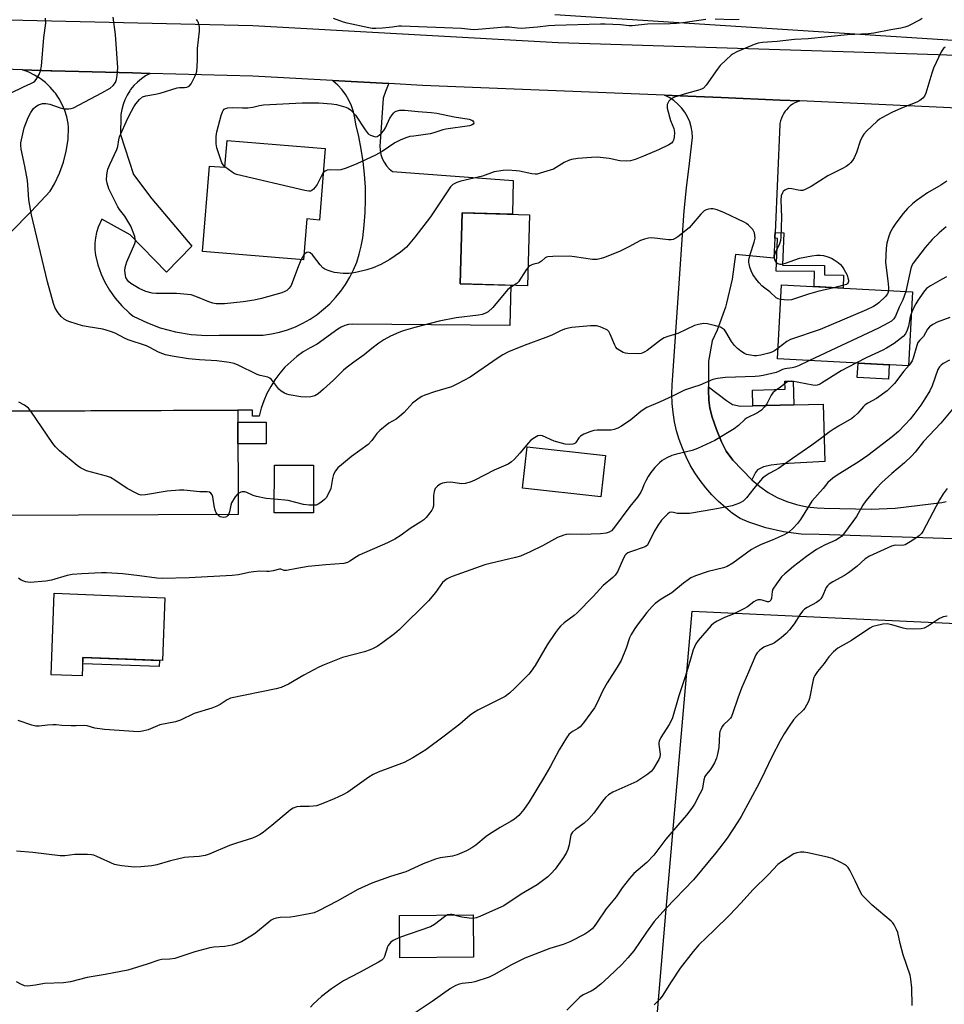
# Model space of a CAD drawing. Units: inches. Extents: x 1261770 to 1267770, y 589449 to 593450.
# Drawn here: x 1267010 to 1267335, y 590818 to 591165 of the extents above; entities that cross this region are included whole.
import ezdxf

# ---------------------------------------------------------------- set-up
doc = ezdxf.new("R2010")
doc.units = ezdxf.units.IN
doc.header["$MEASUREMENT"] = 0
for name, color, linetype in [('BLDG-Footprint', 5, 'Continuous'), ('CULTRL-Pad', 6, 'Continuous'), ('NTRL-Farm Land', 3, 'Continuous'), ('NTRL-Pasture Land', 2, 'Continuous'), ('TRANS-Driveway', 251, 'Continuous'), ('TRANS-Non Street Sidewalk', 7, 'Continuous'), ('TRANS-Parking Lot', 4, 'Continuous'), ('TRANS-Road', 130, 'Continuous'), ('Undefined', 1, 'Continuous')]:
    doc.layers.add(name, color=color, linetype=linetype)

msp = doc.modelspace()

# ---------------------------------------------------------------- linework, layer by layer
at = {"layer": 'BLDG-Footprint'}
for points, elevation in [([(1267117.42, 591119.67), (1267115.37, 591094.47), (1267110.91, 591094.84), (1267109.74, 591080.48), (1267074.23, 591083.37), (1267076.67, 591113.47), (1267082.13, 591113.03), (1267082.89, 591122.48)], 671.23), ([(1267189.31, 591096.31), (1267188.62, 591071.36), (1267164.89, 591072.02), (1267165.58, 591096.97)], 669.16), ([(1267323.94, 591069.2), (1267322.57, 591043.16), (1267276.48, 591045.59), (1267277.85, 591071.64)], 663.62), ([(1267086.77, 590990.81), (1267002.37, 590990.52), (1267002.35, 590996.41), (1267002.24, 591027.2), (1267005.91, 591027.21), (1267086.64, 591027.49)], 665.66), ([(1267215.95, 591011.62), (1267214.33, 590997.06), (1267186.86, 591000.13), (1267188.49, 591014.69)], 675.02), ([(1267113.34, 591008.13), (1267113.28, 590991.35), (1267099.49, 590991.39), (1267099.55, 591008.17)], 676.34), ([(1267061.02, 590961.54), (1267060.14, 590939.41), (1267032.2, 590940.52), (1267031.94, 590933.97), (1267020.98, 590934.4), (1267022.12, 590963.08)], 679.28), ([(1267169.58, 590835.01), (1267143.66, 590834.73), (1267143.5, 590849.66), (1267169.41, 590849.94)], 655.56)]:
    msp.add_lwpolyline(points, close=True, dxfattribs=dict(at, elevation=elevation))
at = {"layer": 'CULTRL-Pad'}
for points in [[(1267315.78, 591043.52), (1267315.52, 591038.44), (1267304.58, 591039.01), (1267304.85, 591044.09)], [(1267096.67, 591015.67), (1267086.69, 591015.64), (1267086.66, 591023.33), (1267096.64, 591023.36)]]:
    msp.add_lwpolyline(points, close=True, dxfattribs=at)
at = {"layer": 'NTRL-Farm Land'}
msp.add_lwpolyline([(1267770.32, 591518.85), (1267770.29, 591157.37), (1267750.34, 591154.91), (1267677.38, 591146.03), (1267598.94, 591145.75), (1267441.91, 591150.95), (1267198.14, 591166.68)], dxfattribs=at)
at = {"layer": 'NTRL-Pasture Land'}
msp.add_polyline3d([(1267240.08, 590471.24, 0), (1267256.37, 590558.31, 0), (1267275.96, 590650.27, 0), (1267270.33, 590713.26, 0), (1267232.8, 590710.56, 0), (1267186.54, 590658.44, 0), (1267202.32, 590799.99, 0), (1267233.21, 590803.14, 0), (1267237.36, 590851.87, 0), (1267246.53, 590956.84, 0), (1267440.09, 590947.76, 0)], dxfattribs=at)
at = {"layer": 'TRANS-Driveway'}
msp.add_lwpolyline([(1267267.82, 591029.08), (1267282.19, 591029.44), (1267292.54, 591029.7), (1267293.11, 591009.52), (1267278.27, 591008.61), (1267274.23, 591008.17), (1267271.59, 591007.57), (1267269.51, 591006.5), (1267268.74, 591005.59), (1267267.45, 591002.99), (1267260.77, 591010), (1267258.41, 591013.12), (1267256.76, 591016.42), (1267255.01, 591020.7), (1267253.52, 591025.1), (1267252.74, 591028.3), (1267252.39, 591031.11), (1267252.2, 591034.6), (1267252.21, 591035.8), (1267258.54, 591030.92), (1267260.62, 591029.57), (1267263.45, 591028.97)], close=True, dxfattribs=at)
at = {"layer": 'TRANS-Non Street Sidewalk'}
for points in [[(1267275.55, 591088.06), (1267275.57, 591088.54), (1267275.64, 591090.13), (1267278.68, 591089.94), (1267278.21, 591078.57), (1267293.06, 591078.41), (1267293.03, 591075.19), (1267299.7, 591075.04), (1267299.58, 591070.49), (1267291.51, 591070.92), (1267289.44, 591071.02), (1267289.56, 591076.38), (1267276.06, 591076.52), (1267276.53, 591088)], [(1267282.19, 591029.44), (1267267.82, 591029.08), (1267267.68, 591034.64), (1267279.17, 591034.93), (1267279.1, 591037.7), (1267281.98, 591037.77)], [(1267059.06, 590939.46), (1267058.96, 590937.32), (1267032.11, 590938.28), (1267032.2, 590940.52)]]:
    msp.add_lwpolyline(points, close=True, dxfattribs=at)
at = {"layer": 'TRANS-Parking Lot'}
msp.add_lwpolyline([(1266999.41, 591082.84), (1267013.92, 591097.5), (1267020.62, 591104.63), (1267022.13, 591107.21), (1267023.9, 591110.95), (1267025.31, 591114.84), (1267026.31, 591118.77), (1267026.93, 591122.86), (1267027.15, 591127), (1267026.97, 591128.47), (1267026.5, 591130.75), (1267025.82, 591132.97), (1267024.91, 591135.11), (1267023.8, 591137.16), (1267022.5, 591139.08), (1267022.2, 591139.48), (1267020.68, 591141.23), (1267018.99, 591142.83), (1267017.15, 591144.26), (1267015.18, 591145.5), (1267013.11, 591146.54), (1267010.94, 591147.37), (1267020.84, 591147.02), (1267021.23, 591147.01), (1267049.6, 591146.24), (1267055.81, 591146.07), (1267054.23, 591145.21), (1267052.74, 591144.2), (1267051.36, 591143.05), (1267050.1, 591141.77), (1267048.97, 591140.37), (1267048.68, 591139.96), (1267047.73, 591138.43), (1267046.94, 591136.82), (1267046.31, 591135.13), (1267045.85, 591133.4), (1267045.56, 591131.62), (1267045.5, 591131.03), (1267045.39, 591124.58), (1267050.02, 591110.55), (1267056.44, 591101.93), (1267070.46, 591085.23), (1267061.55, 591076.1), (1267048.78, 591089.24), (1267038.86, 591094.83), (1267037.57, 591091.92), (1267037, 591090.1), (1267036.6, 591088.24), (1267036.39, 591086.35), (1267036.37, 591085.92), (1267036.39, 591084.01), (1267036.59, 591082.11), (1267037.45, 591078.68), (1267038.64, 591075.36), (1267039.78, 591072.88), (1267041.53, 591069.82), (1267043.57, 591066.93), (1267045.88, 591064.27), (1267048.44, 591061.84), (1267049.9, 591060.65), (1267054.91, 591058.25), (1267059.39, 591056.58), (1267064.75, 591055.12), (1267070.24, 591054.2), (1267075.78, 591053.82), (1267080.12, 591053.9), (1267091.76, 591053.93), (1267095.62, 591053.94), (1267098.52, 591054.38), (1267101.38, 591055.02), (1267104.17, 591055.87), (1267106.9, 591056.93), (1267109.55, 591058.18), (1267112.09, 591059.63), (1267114.52, 591061.26), (1267116.83, 591063.06), (1267119, 591065.03), (1267121.01, 591067.15), (1267122.86, 591069.42), (1267124.55, 591071.81), (1267126.05, 591074.33), (1267127.36, 591076.94), (1267128.47, 591079.65), (1267129.39, 591082.43), (1267130.09, 591085.27), (1267130.59, 591088.15), (1267131.13, 591092.61), (1267131.48, 591097.09), (1267131.61, 591101.58), (1267131.54, 591106.08), (1267131.27, 591110.56), (1267130.79, 591115.03), (1267130.11, 591119.47), (1267129.22, 591123.87), (1267128.14, 591128.24), (1267127.87, 591130.41), (1267127.38, 591132.55), (1267126.67, 591134.63), (1267125.76, 591136.62), (1267124.65, 591138.51), (1267123.35, 591140.28), (1267121.88, 591141.91), (1267120.25, 591143.38), (1267119.99, 591143.56), (1267139.82, 591142.49), (1267139.58, 591142.08), (1267138.56, 591139.74), (1267137.79, 591137.32), (1267136.79, 591122.03), (1267136.64, 591120.54), (1267136.71, 591119.05), (1267136.98, 591117.58), (1267137.45, 591116.16), (1267138.11, 591114.81), (1267138.96, 591113.58), (1267139.96, 591112.47), (1267141.11, 591111.51), (1267183.5, 591108.34), (1267183.23, 591096.48), (1267165.58, 591096.97), (1267164.89, 591072.02), (1267182.67, 591071.53), (1267182.35, 591057.3), (1267126.98, 591057.87), (1267125.59, 591057.7), (1267124.25, 591057.32), (1267122.97, 591056.75), (1267121.79, 591056), (1267114.58, 591050.81), (1267112.08, 591049.53), (1267109.69, 591048.07), (1267107.41, 591046.42), (1267105.26, 591044.61), (1267103.26, 591042.64), (1267101.42, 591040.52), (1267099.74, 591038.27), (1267098.24, 591035.9), (1267096.92, 591033.42), (1267095.8, 591030.85), (1267094.87, 591028.19), (1267094.15, 591025.48), (1267091.85, 591025.45), (1267091.85, 591027.51), (1267086.64, 591027.49), (1267064, 591027.41), (1267005.91, 591027.21)], dxfattribs=at)
at = {"layer": 'TRANS-Road'}
for points in [[(1267360.07, 591132.9), (1267284.4, 591136.4), (1267277.44, 591136.72), (1267256.74, 591137.56), (1267244.97, 591138.04), (1267236.7, 591138.38), (1267151.62, 591141.85), (1267139.82, 591142.49), (1267119.99, 591143.56), (1267091.97, 591145.08), (1267055.81, 591146.07), (1267049.6, 591146.24), (1267021.23, 591147.01), (1267020.84, 591147.02), (1267010.94, 591147.37), (1266951.56, 591149.44), (1266882.76, 591149.34), (1266793.2, 591149.95), (1266792.01, 591160.67), (1266791.7, 591163.46), (1266791.58, 591164.52), (1266791.03, 591169.52)], [(1266975.5, 591165.69), (1267091.89, 591162.91), (1267199.3, 591156.98), (1267333.04, 591152.73), (1267435.3, 591148.73)]]:
    msp.add_lwpolyline(points, dxfattribs=at)
msp.add_polyline3d([(1267396.83, 590980.37, 0), (1267291.18, 590983.74, 0), (1267284.86, 590983.9, 0), (1267278.59, 590984.69, 0), (1267272.42, 590986.09, 0), (1267266.42, 590988.08, 0), (1267263.41, 590989.37, 0), (1267260.72, 590991.22, 0), (1267258.17, 590993.23, 0), (1267255.74, 590995.39, 0), (1267253.44, 590997.71, 0), (1267251.3, 591000.16, 0), (1267249.31, 591002.74, 0), (1267247.48, 591005.43, 0), (1267245.83, 591008.24, 0), (1267244.35, 591011.14, 0), (1267243.05, 591014.12, 0), (1267241.94, 591017.18, 0), (1267241.02, 591020.31, 0), (1267240.3, 591023.48, 0), (1267239.77, 591026.7, 0), (1267239.44, 591029.94, 0), (1267239.32, 591033.19, 0), (1267239.4, 591036.44, 0), (1267239.67, 591039.69, 0), (1267243.67, 591097.73, 0), (1267244.49, 591105.83, 0), (1267244.83, 591108.69, 0), (1267245.28, 591112.43, 0), (1267246.59, 591123.48, 0), (1267246.49, 591125.37, 0), (1267246.16, 591127.24, 0), (1267245.61, 591129.05, 0), (1267244.86, 591130.79, 0), (1267243.9, 591132.43, 0), (1267242.76, 591133.94, 0), (1267241.45, 591135.31, 0), (1267239.99, 591136.52, 0), (1267238.4, 591137.55, 0), (1267236.7, 591138.38, 0), (1267244.97, 591138.04, 0), (1267256.74, 591137.56, 0), (1267277.44, 591136.72, 0), (1267284.4, 591136.4, 0), (1267283.49, 591136.09, 0), (1267282.61, 591135.69, 0), (1267281.78, 591135.21, 0), (1267281, 591134.66, 0), (1267280.27, 591134.02, 0), (1267279.61, 591133.32, 0), (1267279.21, 591132.82, 0), (1267278.68, 591132.03, 0), (1267278.22, 591131.18, 0), (1267277.85, 591130.29, 0), (1267277.57, 591129.37, 0), (1267277.38, 591128.43, 0), (1267277.34, 591128.1, 0), (1267275.64, 591090.13, 0), (1267275.57, 591088.54, 0), (1267275.55, 591088.06, 0), (1267275.23, 591081.03, 0), (1267261.75, 591082.3, 0), (1267260.59, 591073.69, 0), (1267258.59, 591065.23, 0), (1267258.17, 591063.84, 0), (1267255.22, 591055.67, 0), (1267253.57, 591051.98, 0), (1267252.28, 591044.74, 0), (1267252.21, 591035.8, 0), (1267252.2, 591034.6, 0), (1267252.39, 591031.11, 0), (1267252.74, 591028.3, 0), (1267253.52, 591025.1, 0), (1267255.01, 591020.7, 0), (1267256.76, 591016.42, 0), (1267258.41, 591013.12, 0), (1267260.77, 591010, 0), (1267267.45, 591002.99, 0), (1267270.23, 591000.65, 0), (1267273.23, 590998.59, 0), (1267276.42, 590996.84, 0), (1267279.76, 590995.4, 0), (1267283.23, 590994.3, 0), (1267286.79, 590993.55, 0), (1267290.41, 590993.15, 0), (1267292.88, 590993.08, 0), (1267309.41, 590992.64, 0), (1267317.85, 590993.05, 0), (1267334.27, 590995.06, 0), (1267335.88, 590995.35, 0)], dxfattribs=at)
at = {"layer": 'Undefined'}
msp.add_line((1267109.88, 591082.2, 670), (1267108.97, 591080.55, 670), dxfattribs=at)
for points, elevation in [([(1267006.72, 591139.15), (1267011.3, 591141.39), (1267013.89, 591142.51), (1267014.81, 591143.01), (1267015.21, 591143.33), (1267015.74, 591143.95), (1267016.74, 591145.65), (1267017.28, 591146.95), (1267017.66, 591148.6), (1267018.43, 591158.72), (1267019.14, 591163.81), (1267018.97, 591165.56)], 666), ([(1267183.83, 591071.5), (1267182.53, 591070.72), (1267181.66, 591070.02), (1267180.3, 591068.49), (1267176.32, 591063.66), (1267174.71, 591062.18), (1267173.61, 591061.53), (1267172.64, 591061.22), (1267171.28, 591060.97), (1267163.45, 591060.04), (1267157.52, 591058.85), (1267148.97, 591056.66), (1267144.85, 591055.5), (1267143.25, 591054.89), (1267140.38, 591053.56), (1267138.04, 591052.25), (1267136.28, 591051.16), (1267133.84, 591049.27), (1267131.13, 591047.02), (1267127.43, 591044.44), (1267125.15, 591042.73), (1267123.84, 591041.6), (1267120.29, 591038.12), (1267116.86, 591034.93), (1267114.87, 591033.25), (1267113.72, 591032.63), (1267112.33, 591032.27), (1267110.56, 591032.1), (1267108.8, 591032.24), (1267104.71, 591032.92), (1267103.86, 591033.15), (1267103.09, 591033.48), (1267101.89, 591034.19), (1267101.04, 591034.88), (1267098.95, 591037.8), (1267098.39, 591038.43), (1267097.97, 591038.77), (1267097.21, 591039.1), (1267094.55, 591039.75), (1267093.46, 591040.13), (1267086.74, 591043.44), (1267085.36, 591044.01), (1267083.66, 591044.36), (1267079.32, 591044.95), (1267073.17, 591045.22), (1267069.33, 591045.58), (1267063.57, 591046.54), (1267061.28, 591047), (1267060.24, 591047.34), (1267058.71, 591047.96), (1267055.75, 591049.64), (1267054.54, 591050.23), (1267048.05, 591052.3), (1267046.77, 591052.89), (1267043.49, 591054.61), (1267041.93, 591055.25), (1267040.32, 591055.75), (1267039.21, 591056.02), (1267034.06, 591056.83), (1267032.08, 591057.24), (1267027.62, 591058.58), (1267026.59, 591059.04), (1267025.63, 591059.61), (1267024.56, 591060.48), (1267023.51, 591061.82), (1267022.44, 591063.5), (1267021.81, 591065.11), (1267019.66, 591072.7), (1267014.11, 591096.32), (1267013.16, 591101.54), (1267012.84, 591106.89), (1267012.69, 591108.34), (1267011.78, 591113.39), (1267010.47, 591119.42), (1267010.34, 591120.79), (1267010.38, 591121.62), (1267010.58, 591122.74), (1267011.56, 591126.95), (1267012.93, 591130.52), (1267013.83, 591132.34), (1267014.8, 591133.71), (1267015.56, 591134.49), (1267016.56, 591135.07), (1267017.94, 591135.48), (1267019.09, 591135.47), (1267020.52, 591135.21), (1267024.15, 591133.94), (1267025.54, 591133.58), (1267027.23, 591133.59), (1267028.07, 591133.74), (1267028.84, 591134.02), (1267038.82, 591139.19), (1267041.72, 591140.89), (1267042.77, 591141.82), (1267043.62, 591142.91), (1267044.01, 591143.96), (1267044.25, 591145.39), (1267044.47, 591148.01), (1267044.05, 591153.1), (1267043.69, 591159.81), (1267042.87, 591165.85)], 668), ([(1267108.97, 591080.55), (1267108.01, 591078.4), (1267105.38, 591071.45), (1267104.77, 591070.47), (1267103.91, 591069.69), (1267103.16, 591069.26), (1267102.09, 591068.86), (1267095, 591066.87), (1267092.38, 591066.28), (1267088.54, 591065.64), (1267081.97, 591064.99), (1267080.49, 591064.95), (1267079.01, 591065.01), (1267077.86, 591065.25), (1267076.45, 591065.69), (1267071.92, 591067.61), (1267070.27, 591068.1), (1267065.08, 591068.64), (1267057.97, 591068.63), (1267056.51, 591068.77), (1267054.27, 591069.35), (1267052.01, 591070.34), (1267049.02, 591072.13), (1267048.38, 591072.67), (1267047.86, 591073.28), (1267047.33, 591074.19), (1267047.11, 591075), (1267046.95, 591076.7), (1267047.03, 591077.82), (1267047.24, 591078.64), (1267047.65, 591079.73), (1267050.4, 591086.18), (1267050.62, 591086.99), (1267050.61, 591087.8), (1267050.41, 591088.62), (1267049.87, 591090.24), (1267048.99, 591092.33), (1267046.92, 591095.82), (1267045.09, 591098.12), (1267044.44, 591099.09), (1267042.29, 591103.34), (1267041.29, 591105.5), (1267040.72, 591107.49), (1267040.53, 591108.65), (1267040.63, 591110.4), (1267040.99, 591112.42), (1267041.65, 591114.03), (1267044.12, 591119.3), (1267044.46, 591120.37), (1267044.81, 591122.69), (1267045.08, 591123.7), (1267047.99, 591130.29), (1267049.22, 591132.83), (1267050.03, 591134.28), (1267050.84, 591135.4), (1267052.09, 591136.89), (1267053.19, 591137.78), (1267054.3, 591138.24), (1267057.69, 591138.81), (1267059.32, 591139.17), (1267065.35, 591140.97), (1267066.17, 591141.07), (1267067.95, 591141.09), (1267068.74, 591141.2), (1267069.54, 591141.57), (1267070.22, 591142.4), (1267071.67, 591145.25), (1267072, 591146.05), (1267072.19, 591146.87), (1267072.43, 591150.53), (1267072.46, 591154.82), (1267073.21, 591160.92), (1267073.22, 591162.35), (1267072.82, 591163.92), (1267072.47, 591164.63), (1267072.13, 591165.03)], 670), ([(1267335.52, 591155.34), (1267335.06, 591155.05), (1267334.54, 591154.43), (1267334.12, 591153.69), (1267331.4, 591147.89), (1267330.82, 591146.21), (1267328.72, 591139.09), (1267328.23, 591138.06), (1267327.67, 591137.42), (1267326.53, 591136.53), (1267325.51, 591135.97), (1267320.07, 591133.9), (1267316.74, 591132.35), (1267313.15, 591130.48), (1267312.43, 591130), (1267311.53, 591129.24), (1267307.83, 591125.81), (1267306.85, 591124.73), (1267306.29, 591123.76), (1267305.59, 591122.22), (1267304.26, 591118.2), (1267303.48, 591116.42), (1267302.89, 591115.48), (1267302.2, 591114.62), (1267301.57, 591114.02), (1267300.63, 591113.3), (1267299.38, 591112.56), (1267294.2, 591110.08), (1267288.39, 591106.26), (1267286.25, 591105.21), (1267285.43, 591104.92), (1267284.6, 591104.82), (1267283.77, 591104.94), (1267281.55, 591105.51), (1267280.47, 591105.55), (1267279.73, 591105.37), (1267279.06, 591105), (1267278.51, 591104.49), (1267278.22, 591104.03), (1267277.84, 591103.01), (1267277.66, 591101.44), (1267277.86, 591095.49), (1267277.73, 591088.41), (1267277.56, 591087.25), (1267277.23, 591086.12), (1267275.7, 591082.94), (1267275.32, 591081.86), (1267275.32, 591081.03), (1267275.67, 591079.97), (1267275.99, 591079.54), (1267276.61, 591079.15), (1267277.35, 591078.96), (1267277.89, 591078.95), (1267279.33, 591079.31), (1267284.19, 591080.99), (1267288.59, 591081.88), (1267290.36, 591082.13), (1267291.51, 591082.12), (1267292.66, 591081.99), (1267293.8, 591081.69), (1267295.46, 591081.08), (1267296.44, 591080.51), (1267297.81, 591079.51), (1267298.66, 591078.79), (1267299.23, 591078.16), (1267299.86, 591077.15), (1267300.97, 591075.01), (1267301.3, 591074.18), (1267301.46, 591073.34), (1267301.47, 591072.86), (1267301.37, 591072.43), (1267301.14, 591072.08), (1267300.72, 591071.8), (1267299.37, 591071.37), (1267296.33, 591070.66)], 668), ([(1267082.14, 591113.22), (1267081.5, 591113.9), (1267081.09, 591114.64), (1267079.31, 591119.92), (1267079.04, 591121.32), (1267079.02, 591123.83), (1267079.3, 591125.53), (1267080.81, 591131.23), (1267081.25, 591132.61), (1267081.5, 591133.08), (1267081.86, 591133.45), (1267082.31, 591133.71), (1267083.1, 591133.94), (1267084.82, 591134.07), (1267088.26, 591133.94), (1267090.24, 591134), (1267091.91, 591134.19), (1267094.32, 591134.79), (1267095.72, 591134.99), (1267109.25, 591135.7), (1267115.22, 591135.7), (1267119.58, 591135.34), (1267121.32, 591135.11), (1267124.67, 591134.24), (1267125.44, 591133.9), (1267126.33, 591133.3), (1267127.05, 591132.59), (1267128.04, 591131.33), (1267131.45, 591126.17), (1267132.15, 591125.23), (1267132.55, 591124.83), (1267133.28, 591124.37), (1267134.34, 591123.94), (1267135.13, 591123.8), (1267135.63, 591123.9), (1267136.33, 591124.32), (1267137.22, 591125.09), (1267138, 591125.99), (1267138.57, 591126.96), (1267140.19, 591130.27), (1267140.98, 591131.5), (1267141.52, 591132.16), (1267141.93, 591132.52), (1267142.39, 591132.76), (1267143.67, 591133.11), (1267144.5, 591133.18), (1267145.38, 591133.14), (1267150.05, 591132.64), (1267154.64, 591132.33), (1267156.63, 591132.12), (1267162.74, 591130.75), (1267167.99, 591130.03), (1267169, 591129.65), (1267169.38, 591129.36), (1267169.6, 591128.98), (1267169.65, 591128.59), (1267169.49, 591128.26), (1267168.92, 591127.9), (1267168.17, 591127.66), (1267159.88, 591126.44), (1267158.75, 591126.18), (1267155.65, 591125.13), (1267154.28, 591124.76), (1267148.58, 591124.05), (1267147.2, 591123.82), (1267146.11, 591123.54), (1267143.97, 591122.65), (1267141.88, 591121.65), (1267137.39, 591118.62), (1267135.15, 591117.27), (1267128.54, 591114.22), (1267124.78, 591112.75), (1267122.85, 591112.16), (1267121.72, 591112.05), (1267119.21, 591112.18), (1267118.11, 591112.02), (1267117.34, 591111.67), (1267116.72, 591111.06)], 672), ([(1267116.72, 591111.06), (1267116, 591109.82), (1267114.55, 591106.94), (1267113.93, 591106), (1267113.34, 591105.38), (1267112.7, 591104.87), (1267112.23, 591104.66), (1267111.7, 591104.61), (1267110.28, 591104.84), (1267086.2, 591110.55), (1267085.41, 591110.86), (1267084.66, 591111.31), (1267082.14, 591113.22)], 672), ([(1267336.06, 591108.15), (1267333.93, 591106.72), (1267329.3, 591104.07), (1267325.31, 591101.24), (1267323.94, 591100.19), (1267322.24, 591098.53), (1267320.65, 591096.79), (1267318.09, 591093.35), (1267317.13, 591091.91), (1267316.3, 591090.37), (1267315.71, 591088.78), (1267314.97, 591086.33), (1267314.71, 591084.59), (1267314.51, 591079.51), (1267315.32, 591073.05), (1267315.52, 591070.73), (1267315.52, 591069.65)], 666), ([(1267277.58, 591066.51), (1267276.76, 591066.7), (1267276.07, 591067.08), (1267273.85, 591069.2), (1267272, 591070.44), (1267270.96, 591071.33), (1267270, 591072.32), (1267269.3, 591073.2), (1267267.87, 591075.32), (1267267.23, 591076.57), (1267266.78, 591077.91), (1267266.51, 591079), (1267266.44, 591079.55), (1267266.47, 591080.39), (1267266.84, 591082.34), (1267268.33, 591086.69), (1267268.6, 591088.06), (1267268.56, 591089.14), (1267268.41, 591089.94), (1267268.23, 591090.43), (1267267.8, 591091.11), (1267266.25, 591092.72), (1267265.57, 591093.23), (1267264.81, 591093.67), (1267257.91, 591097.05), (1267255.24, 591098.03), (1267253.88, 591098.38), (1267253.06, 591098.41), (1267252.25, 591098.28), (1267251.46, 591098.06), (1267250.74, 591097.68), (1267249.52, 591096.48), (1267246.18, 591092.57), (1267245.39, 591091.78), (1267241.4, 591088.5), (1267240.7, 591088.04), (1267239.77, 591087.64), (1267239.05, 591087.47), (1267238.18, 591087.45), (1267232.33, 591088.16), (1267231.15, 591088.07), (1267229.7, 591087.77), (1267228.34, 591087.22), (1267224.26, 591085.04), (1267221.18, 591083.5), (1267215.64, 591081.24), (1267214.52, 591080.88), (1267213.12, 591080.6), (1267212.27, 591080.56), (1267211.41, 591080.62), (1267205.05, 591081.53), (1267203.29, 591081.71), (1267197.45, 591081.64), (1267195.74, 591081.51), (1267195.21, 591081.37), (1267194.77, 591081.13), (1267193.44, 591079.94), (1267192.81, 591079.48), (1267192.34, 591079.28), (1267190.81, 591078.94), (1267190.08, 591078.7), (1267189.4, 591078.37), (1267188.8, 591077.84)], 668), ([(1267335.88, 591092.06), (1267333.4, 591089.94), (1267330.93, 591087.62), (1267328.44, 591084.85), (1267324.22, 591079.34), (1267323.72, 591078.51), (1267323.36, 591077.42), (1267321.68, 591069.32)], 664), ([(1267188.8, 591077.84), (1267188.12, 591076.94), (1267185.43, 591072.77), (1267184.84, 591072.17), (1267183.83, 591071.5)], 668), ([(1267335.97, 591074.53), (1267334.42, 591073.71), (1267330.37, 591071.33), (1267328.93, 591070.33), (1267327.88, 591069.11), (1267325.91, 591066.18), (1267325.19, 591064.97), (1267324.26, 591063.21), (1267323.53, 591061.44)], 662), ([(1267296.33, 591070.66), (1267290.72, 591069.31), (1267287.42, 591068.43), (1267281.48, 591066.41), (1267280.09, 591066.31), (1267277.58, 591066.51)], 668), ([(1267315.52, 591069.65), (1267315.43, 591069.1), (1267315.17, 591068.47), (1267314.46, 591067.51), (1267312.16, 591065.31), (1267311.22, 591064.63), (1267310.23, 591064.04), (1267307.78, 591062.89), (1267291.53, 591055.89), (1267281.09, 591052.41), (1267279.82, 591051.73), (1267276.68, 591049.39)], 666), ([(1267321.68, 591069.32), (1267320.58, 591066.34), (1267319.27, 591063.83), (1267317.97, 591060.66), (1267317.38, 591059.71), (1267316.59, 591058.92), (1267315.37, 591058.17), (1267312.04, 591056.45), (1267287.78, 591044.99)], 664), ([(1267323.53, 591061.44), (1267323.2, 591060.34), (1267322.54, 591057.11), (1267322.15, 591055.69), (1267321.55, 591054.45), (1267320.69, 591053.52), (1267317.52, 591051.06), (1267314.85, 591049.39), (1267313.57, 591048.71), (1267307.97, 591046.11), (1267304.08, 591044.13)], 662), ([(1267276.68, 591049.39), (1267275.43, 591048.44), (1267274.51, 591047.91), (1267273.43, 591047.56), (1267270.59, 591046.93), (1267269.17, 591046.7), (1267268.33, 591046.69), (1267266.96, 591046.85), (1267265.62, 591047.15), (1267264.85, 591047.5), (1267263.63, 591048.33), (1267262.46, 591049.25), (1267261.38, 591050.31), (1267260.29, 591051.76), (1267258.37, 591055.12), (1267257.82, 591055.79), (1267257.17, 591056.34), (1267256.42, 591056.72), (1267254.73, 591057.21), (1267251.86, 591057.89), (1267250.43, 591058.03), (1267248.71, 591057.72), (1267247.31, 591057.31), (1267241.44, 591054.53), (1267237.97, 591053.49), (1267236.62, 591052.96), (1267235.37, 591052.17), (1267230.61, 591048.56), (1267229.87, 591048.06), (1267229.1, 591047.67), (1267228.56, 591047.49), (1267227.7, 591047.39), (1267223.85, 591047.53), (1267222.98, 591047.64), (1267222.19, 591047.89), (1267220.99, 591048.52), (1267220.13, 591049.17), (1267219.67, 591049.73), (1267219.26, 591050.46), (1267217.67, 591054.28), (1267217.12, 591055.27), (1267216.74, 591055.67), (1267216.28, 591055.98), (1267214.17, 591056.93), (1267212.78, 591057.28), (1267210.75, 591057.22), (1267204.15, 591056.62), (1267203.01, 591056.43), (1267201.59, 591056.03), (1267200.21, 591055.51), (1267197.13, 591053.98), (1267195.02, 591053.1), (1267187.42, 591050.36), (1267181.83, 591048.11), (1267179.85, 591047.01), (1267177.9, 591045.78), (1267168.44, 591039.19), (1267163.99, 591036.77), (1267161.84, 591035.76), (1267155.83, 591033.95), (1267152.5, 591032.8), (1267151.42, 591032.34), (1267150.43, 591031.72), (1267148.12, 591029.95), (1267145.16, 591026.75), (1267143.69, 591025.42), (1267142.33, 591024.41), (1267139.78, 591022.93), (1267136.62, 591020.37), (1267135.62, 591019.3), (1267133.85, 591016.92), (1267132.47, 591015.5), (1267126.66, 591011.23), (1267123.1, 591008.31), (1267121.89, 591007.22), (1267121.01, 591006.13), (1267120.36, 591004.85), (1267120.01, 591003.45), (1267119.35, 591000)], 666), ([(1267337.14, 591060.12), (1267332.64, 591058.55), (1267331.1, 591057.72), (1267329.93, 591056.89), (1267329.22, 591056.02), (1267327.8, 591053.52), (1267327.45, 591053.09), (1267326.55, 591052.24), (1267325.92, 591051.33), (1267325.51, 591050.3), (1267324.22, 591045.9), (1267323.84, 591044.94), (1267323.46, 591044.26), (1267322.82, 591043.41), (1267320.98, 591041.31), (1267317.7, 591036.95), (1267316.54, 591035.73), (1267315.1, 591034.4), (1267311.3, 591031.7), (1267308.27, 591030.06), (1267307.34, 591029.44), (1267306.75, 591028.85), (1267304.75, 591026.47), (1267303.5, 591025.29), (1267302.59, 591024.58), (1267297.92, 591021.89), (1267296.41, 591020.93), (1267294.7, 591019.75), (1267292.14, 591017.81), (1267288.6, 591015.27), (1267281.75, 591010.55), (1267276.83, 591007.04), (1267275.6, 591006.28), (1267273.6, 591005.24), (1267272.15, 591004.28), (1267271.25, 591003.55), (1267270.45, 591002.72), (1267268.22, 591000)], 660), ([(1267287.78, 591044.99), (1267283.88, 591043.16), (1267282.55, 591042.63), (1267281.71, 591042.45), (1267279.03, 591042.1), (1267278.28, 591041.84), (1267276.82, 591041.13), (1267276.03, 591040.84), (1267271.49, 591039.77), (1267270.02, 591039.5), (1267268.62, 591039.37), (1267258.2, 591039), (1267255.38, 591038.67), (1267253.73, 591038.32), (1267249.23, 591036.33), (1267246.55, 591035.55), (1267243.74, 591034.54), (1267239.55, 591032.45), (1267235.24, 591030.53), (1267230.5, 591028.52), (1267229.55, 591027.93), (1267228.44, 591027.09), (1267224.94, 591024.14), (1267221.58, 591021.89), (1267220.34, 591021.22), (1267219.06, 591020.76), (1267217.96, 591020.56), (1267213.03, 591020.47), (1267211.89, 591020.35), (1267210.52, 591019.94), (1267208.39, 591019.08), (1267207.2, 591018.37), (1267206.66, 591017.76), (1267205.56, 591016.2), (1267205.18, 591015.86), (1267204.5, 591015.57), (1267203.21, 591015.42), (1267201.77, 591015.62), (1267198, 591016.63), (1267193.81, 591018.5), (1267193.03, 591018.63), (1267192.25, 591018.46), (1267190.97, 591017.82), (1267189.79, 591016.97), (1267188.97, 591016.1), (1267185.89, 591012.43), (1267183.96, 591010.3), (1267182.93, 591009.34), (1267181.72, 591008.59), (1267176.86, 591006.43), (1267170.03, 591002.88), (1267168.44, 591002.2), (1267166.58, 591001.73), (1267165.49, 591001.62), (1267161.43, 591002.15), (1267160.03, 591002.13), (1267158.7, 591001.8), (1267157.86, 591001.44), (1267156.92, 591000.8), (1267156.1, 591000)], 664), ([(1267304.08, 591044.13), (1267298.88, 591041.42), (1267291.99, 591037.02), (1267291.24, 591036.6), (1267290.47, 591036.29), (1267289.84, 591036.23), (1267288.98, 591036.3), (1267281.49, 591037.7), (1267280.4, 591037.67), (1267279.76, 591037.38), (1267277.56, 591035.67), (1267275.66, 591034.33), (1267274.89, 591033.64), (1267274.27, 591032.77), (1267272.71, 591029.74), (1267271.85, 591028.61), (1267270.88, 591027.59), (1267270.19, 591027.08), (1267269.43, 591026.64), (1267265.62, 591024.73), (1267264.96, 591024.21), (1267262.84, 591022.12), (1267261.2, 591020.97), (1267254.4, 591016.86), (1267248.38, 591014.01), (1267246.48, 591013.33), (1267241.02, 591012.07), (1267239.35, 591011.59), (1267237.57, 591010.79), (1267235.91, 591009.8), (1267235.02, 591009.05), (1267233.38, 591007.39), (1267231.97, 591005.63), (1267231.05, 591004.24), (1267230.17, 591002.67), (1267229.53, 591001.31), (1267229.06, 591000)], 662), ([(1267336.96, 591045.11), (1267334.73, 591043.92), (1267334.05, 591043.42), (1267333.49, 591042.82), (1267332.94, 591041.9), (1267330.88, 591036.16), (1267330.04, 591034.35), (1267329.2, 591032.83), (1267326.93, 591029.35), (1267324.5, 591026.03), (1267323.19, 591024.42), (1267321.41, 591022.49), (1267319.06, 591020.08), (1267316.81, 591018.11), (1267308.22, 591011.56), (1267305.27, 591009.52), (1267297.47, 591004.63), (1267296.01, 591003.62), (1267294.25, 591002.05), (1267292.57, 591000)], 658), ([(1267013.8, 591027.24), (1267012.98, 591028.21), (1267011.59, 591029.25), (1267009.58, 591030.41)], 666), ([(1267047.72, 591000), (1267043.38, 591002.93), (1267041.89, 591003.8), (1267040.5, 591004.27), (1267033.38, 591006.17), (1267031.3, 591007.19), (1267030.11, 591008.01), (1267023.97, 591013.17), (1267022.48, 591014.6), (1267021.6, 591015.79), (1267013.8, 591027.24)], 666), ([(1267338.05, 591027.87), (1267333.98, 591022.98), (1267327.82, 591016.46), (1267324.87, 591012.78), (1267323.71, 591011.48), (1267321.22, 591009.06), (1267316.68, 591005.21), (1267313.22, 591002.11), (1267311.22, 591000)], 656), ([(1267268.22, 591000), (1267265.64, 590996.72), (1267265.05, 590996.06), (1267264.4, 590995.47), (1267263.17, 590994.76), (1267260.54, 590993.86), (1267258.84, 590993.46), (1267254.47, 590992.65), (1267245.59, 590991.22), (1267244.17, 590991.11), (1267242.18, 590991.12), (1267241.34, 590991.2), (1267239.97, 590991.54), (1267239.23, 590991.62), (1267238.53, 590991.51), (1267237.88, 590991.09), (1267235.75, 590988.79), (1267234.35, 590987), (1267233.1, 590984.78), (1267231.16, 590980.74), (1267230.64, 590979.95), (1267230.09, 590979.5), (1267229.61, 590979.26), (1267224.76, 590977.71), (1267223.8, 590977.28), (1267223.24, 590976.85), (1267222.92, 590976.46), (1267222.49, 590975.73), (1267220.22, 590970.68), (1267219.38, 590969.42), (1267218.55, 590968.61), (1267215.23, 590965.77), (1267211.68, 590961.93), (1267206.05, 590956.23), (1267204.93, 590955.28), (1267201.41, 590952.63), (1267200.18, 590951.52), (1267199.42, 590950.73), (1267198.4, 590949.33), (1267195.52, 590944.99), (1267191.2, 590937.69), (1267189.9, 590935.71), (1267188.98, 590934.59), (1267187.42, 590932.92), (1267184.14, 590929.65), (1267182.27, 590927.9), (1267180.75, 590926.77), (1267171.08, 590921.9), (1267169.58, 590921.06), (1267168.42, 590920.16), (1267164.72, 590916.99), (1267159.27, 590912.79), (1267152.79, 590908), (1267148.24, 590905.18), (1267145.13, 590903.54), (1267136.04, 590900.07), (1267134.24, 590899.29), (1267132.76, 590898.34), (1267125.39, 590893.1), (1267123.64, 590892.15), (1267120.56, 590890.68), (1267115.96, 590888.83), (1267114.31, 590888.29), (1267113.17, 590888.14), (1267111.73, 590888.06), (1267108.56, 590888.07), (1267107.44, 590887.87), (1267106.11, 590887.39), (1267105.21, 590886.83), (1267104.34, 590886.17), (1267098.58, 590881.29), (1267095.64, 590878.98), (1267094.48, 590878.17), (1267093.08, 590877.42), (1267091.77, 590876.9), (1267086.15, 590875.13), (1267083.71, 590874.28), (1267076.57, 590871.28), (1267075.19, 590870.8), (1267073.05, 590870.41), (1267069.31, 590870.24), (1267067.87, 590870.06), (1267062.98, 590868.89), (1267058.12, 590867.46), (1267056.44, 590867.16), (1267052.59, 590866.82), (1267050.29, 590866.71), (1267049.13, 590866.75), (1267045.87, 590867.14), (1267044.4, 590867.36), (1267043.29, 590867.67), (1267037.1, 590870.46), (1267036.05, 590870.85), (1267035.2, 590871.03), (1267033.74, 590871.14), (1267029.31, 590871.12), (1267025.85, 590870.72), (1267024.21, 590870.69), (1267014.59, 590871.83), (1267008.76, 590872.34)], 660), ([(1267292.57, 591000), (1267288.61, 590995.5), (1267284.55, 590989.06), (1267283.58, 590987.66), (1267281.97, 590985.97), (1267280.44, 590984.65), (1267278.82, 590983.67), (1267276.73, 590982.67), (1267274.61, 590981.74), (1267270.79, 590980.25), (1267268.63, 590979.25), (1267267.41, 590978.45), (1267260.74, 590973.64), (1267258.84, 590972.5), (1267257.48, 590972.02), (1267252.12, 590970.71), (1267247.67, 590969.17), (1267246.05, 590968.49), (1267245.07, 590967.86), (1267243.42, 590966.61), (1267239.28, 590963.26), (1267235.58, 590960.98), (1267233.47, 590959.45), (1267232.39, 590958.49), (1267230.48, 590956.28), (1267227.53, 590952.36), (1267226.37, 590950.72), (1267225.05, 590948.58), (1267224.46, 590947.35), (1267223.27, 590943.8), (1267221.49, 590939.43), (1267220.13, 590937.05), (1267216.57, 590931.57), (1267215.11, 590928.83), (1267212.92, 590924.28), (1267212.09, 590922.81), (1267208.23, 590917.5), (1267207.12, 590916.12), (1267206.3, 590915.46), (1267204.59, 590914.6), (1267203.89, 590914.13), (1267203.11, 590913.34), (1267202.23, 590912.23), (1267199.66, 590908.02), (1267196.67, 590902.27), (1267194.24, 590898), (1267189.12, 590889.63), (1267187.31, 590887.01), (1267185.52, 590884.92), (1267184.01, 590883.6), (1267182.79, 590882.82), (1267178.99, 590880.69), (1267175.16, 590878.34), (1267174.01, 590877.49), (1267170.35, 590874.44), (1267168.98, 590873.44), (1267167.13, 590872.47), (1267163.86, 590871), (1267162.2, 590870.57), (1267157.87, 590869.91), (1267156.2, 590869.47), (1267151.87, 590867.9), (1267147.04, 590865.58), (1267145.71, 590865.03), (1267140.4, 590863.44), (1267133.86, 590861.05), (1267128.87, 590858.86), (1267121.62, 590854.66), (1267115.09, 590851.35), (1267113.49, 590850.65), (1267111.81, 590850.24), (1267106.67, 590849.28), (1267105.24, 590849.11), (1267101.56, 590848.95), (1267100.17, 590848.72), (1267099.39, 590848.47), (1267098.44, 590847.96), (1267097.52, 590847.33), (1267092.96, 590843.56), (1267091.78, 590842.68), (1267087.99, 590840.41), (1267086.11, 590839.63), (1267084.69, 590839.26), (1267082.08, 590838.77), (1267078.25, 590838.52), (1267076.86, 590838.3), (1267071.59, 590836.91), (1267064.45, 590834.52), (1267062.79, 590834.25), (1267059.98, 590834.13), (1267058.91, 590833.93), (1267054.78, 590832.53), (1267047.94, 590830.45), (1267039.98, 590828.9), (1267033.72, 590827.85), (1267027.79, 590826.31), (1267025.38, 590825.96), (1267018.67, 590825.68), (1267015.46, 590825.08), (1267012.65, 590824.77), (1267011.57, 590824.89), (1267010.29, 590825.44), (1267008.8, 590826.29)], 658), ([(1267229.06, 591000), (1267228.39, 590998.62), (1267227.23, 590996.92), (1267224.52, 590993.63), (1267218.83, 590985.91), (1267218.08, 590985.1), (1267217.34, 590984.58), (1267216.18, 590984.25), (1267214.29, 590984.04), (1267207.69, 590983.83), (1267203.24, 590983.88), (1267202.18, 590983.79), (1267201.33, 590983.58), (1267199.15, 590982.76), (1267193.81, 590979.79), (1267189.51, 590977.68), (1267186.08, 590976.2), (1267184.36, 590975.67), (1267175.47, 590973.58), (1267173.52, 590973.05), (1267162.09, 590969), (1267161.02, 590968.58), (1267160.25, 590968.18), (1267159.31, 590967.48), (1267158.68, 590966.87), (1267156.23, 590963.31), (1267153.74, 590960.47), (1267143.4, 590950.19), (1267141.83, 590948.86), (1267137.69, 590945.76), (1267135.68, 590944.39), (1267134.27, 590943.59), (1267133.17, 590943.15), (1267131.17, 590942.52), (1267123.54, 590940.51), (1267117, 590937.94), (1267115.16, 590937.08), (1267109.88, 590934.28), (1267104.51, 590931.1), (1267101.87, 590929.95), (1267100.15, 590929.5), (1267084.12, 590926.18), (1267082.86, 590925.63), (1267080.48, 590923.97), (1267079.27, 590923.3), (1267077.49, 590922.63), (1267071.3, 590920.75), (1267066.48, 590918.38), (1267064.77, 590917.87), (1267059.24, 590916.75), (1267055.07, 590915.03), (1267053.14, 590914.5), (1267051.72, 590914.33), (1267039.74, 590915.08), (1267036.37, 590915.61), (1267033.69, 590916.38), (1267032.59, 590916.58), (1267029.85, 590916.42), (1267028.06, 590916.41), (1267024.79, 590916.53), (1267022.71, 590916.78), (1267021.62, 590916.82), (1267019.71, 590916.71), (1267016.79, 590916.36), (1267015.64, 590916.34), (1267014.22, 590916.67), (1267009.44, 590918.33)], 662), ([(1267156.1, 591000), (1267155.74, 590998.96), (1267155.58, 590998.22), (1267155.52, 590997.51), (1267155.53, 590994.66), (1267155.45, 590993.84), (1267155.26, 590993.05), (1267154.86, 590992.31), (1267154.17, 590991.37), (1267152.86, 590989.78), (1267152.05, 590988.94), (1267151.06, 590988.22), (1267147.3, 590985.89), (1267144.15, 590983.53), (1267141.93, 590982.19), (1267139.33, 590980.89), (1267129.4, 590976.51), (1267128.39, 590975.96), (1267126.11, 590974.35), (1267125.25, 590973.9), (1267123.96, 590973.62), (1267117.63, 590973.12), (1267111.39, 590972.46), (1267107.37, 590971.84), (1267103.77, 590971.11), (1267103.02, 590971.15), (1267101.78, 590971.52), (1267101.29, 590971.57), (1267099.04, 590971.02), (1267097.68, 590970.78), (1267096.87, 590970.73), (1267094.45, 590970.84), (1267092.21, 590970.66), (1267090.54, 590970.42), (1267086.91, 590969.59), (1267084.63, 590969.38), (1267069.6, 590968.57), (1267060.07, 590968.28), (1267058.21, 590968.44), (1267052.05, 590969.17), (1267046.22, 590969.94), (1267040.49, 590970.28), (1267038.77, 590970.28), (1267031.84, 590969.96), (1267028.34, 590969.67), (1267026.67, 590969.29), (1267021.15, 590967.74), (1267019.19, 590967.31), (1267013.64, 590966.9), (1267012.77, 590966.94), (1267011.96, 590967.12), (1267010.4, 590967.73), (1267009.51, 590968.38)], 664), ([(1267079.49, 590990.79), (1267079.09, 590991.38), (1267078.72, 590992.36), (1267078.38, 590993.83), (1267077.82, 590996.98), (1267077.6, 590997.74), (1267077.22, 590998.31), (1267076.67, 590998.63), (1267075.9, 590998.75), (1267073.25, 590998.83), (1267067.66, 590999.39), (1267066.19, 590999.42), (1267061.82, 590999.02), (1267054.14, 590997.79), (1267052.69, 590997.68), (1267051.88, 590997.84), (1267051.11, 590998.16), (1267047.72, 591000)], 666), ([(1267086.75, 590998.16), (1267086.29, 590997.75), (1267085.77, 590997.09), (1267084.48, 590994.89), (1267084.18, 590994.09), (1267083.75, 590991.79), (1267083.42, 590990.8)], 666), ([(1267099.51, 590996.19), (1267096.67, 590996.48), (1267093.24, 590997.18), (1267092.12, 590997.52), (1267089.89, 590998.55), (1267089.08, 590998.75), (1267088.24, 590998.78), (1267087.7, 590998.69), (1267086.75, 590998.16)], 666), ([(1267119.35, 591000), (1267118.2, 590997.48), (1267117.74, 590996.71), (1267117.2, 590996.05), (1267115.91, 590995), (1267114.97, 590994.42), (1267114.24, 590994.16), (1267113.29, 590994.05)], 666), ([(1267336.18, 591000), (1267334.79, 590998.04), (1267333.53, 590996.02), (1267327.58, 590984.86), (1267327.11, 590984.16), (1267326.45, 590983.47), (1267325.54, 590982.77), (1267323.13, 590981.16), (1267321.4, 590980.17), (1267320.34, 590979.95), (1267317.85, 590979.99), (1267316.55, 590979.71), (1267308.82, 590976.17), (1267307.29, 590975.19), (1267304.35, 590972.47), (1267301.52, 590970.34), (1267300.04, 590969.39), (1267295.94, 590967.11), (1267294.72, 590966.34), (1267294.09, 590965.76), (1267293.64, 590965.12), (1267292.35, 590962.09), (1267291.75, 590961.13), (1267291.14, 590960.55), (1267290.22, 590959.86), (1267286.97, 590958.07), (1267286.02, 590957.44), (1267285.39, 590956.91), (1267284.55, 590955.87), (1267282.41, 590952.29), (1267280.73, 590950.2), (1267279.53, 590948.88), (1267277.78, 590947.41), (1267275.5, 590945.7), (1267274.53, 590945.19), (1267272.47, 590944.46), (1267271.68, 590944.1), (1267270.32, 590943.11), (1267269.34, 590942.11), (1267268.89, 590941.39), (1267268.5, 590940.58), (1267266.35, 590935.3), (1267263.85, 590929.69), (1267262.5, 590926.16), (1267260.76, 590920.98), (1267260.27, 590919.76), (1267259.91, 590919.1), (1267259.4, 590918.48), (1267257.49, 590916.79), (1267257.02, 590916.14), (1267256.53, 590915.19), (1267256.27, 590914.44), (1267256.13, 590913.61), (1267255.86, 590908.76), (1267255.42, 590906.45), (1267255.04, 590905.04), (1267254.32, 590903.41), (1267253.34, 590901.59), (1267252.83, 590900.89), (1267251.48, 590899.4), (1267250.93, 590898.56), (1267250.55, 590897.39), (1267250.26, 590895.13), (1267249.96, 590894.02), (1267249.21, 590892.45), (1267247.3, 590888.85), (1267246.36, 590887.45), (1267244.52, 590884.99), (1267241.43, 590881.51), (1267237.23, 590876.52), (1267233.05, 590870.95), (1267230.48, 590868.35), (1267226, 590864.39), (1267224.44, 590862.63), (1267221.88, 590859.43), (1267219.72, 590856.28), (1267216.21, 590852.03), (1267213.1, 590847.26), (1267212.05, 590845.84), (1267211.27, 590844.96), (1267210.16, 590844.04), (1267208.73, 590843.06), (1267203.48, 590840.42), (1267201.12, 590839.48), (1267196.44, 590838.05), (1267187.57, 590834.63), (1267182.88, 590832.34), (1267176.67, 590828.81), (1267175.08, 590828.01), (1267170.07, 590826.29), (1267168.94, 590826.07), (1267165.54, 590825.75), (1267164.13, 590825.37), (1267163.12, 590824.92), (1267161.52, 590823.92), (1267155.04, 590819.37), (1267149.1, 590815.37)], 654), ([(1267311.22, 591000), (1267307.55, 590995.62), (1267306.57, 590994.14), (1267304.25, 590990.17), (1267300.12, 590984.41), (1267298.99, 590983.08), (1267298.29, 590982.56), (1267297.01, 590981.82), (1267293.26, 590980.18), (1267291.46, 590979.24), (1267290.23, 590978.5), (1267286.75, 590976.01), (1267282.18, 590972.54), (1267279.12, 590969.98), (1267277.89, 590968.82), (1267276.14, 590966.46), (1267274.91, 590964.48), (1267274.64, 590963.68), (1267274.41, 590961.39), (1267274.15, 590960.7), (1267273.73, 590960.19), (1267273.39, 590960.04), (1267272.95, 590960.02), (1267271.06, 590960.64), (1267270.51, 590960.74), (1267269.71, 590960.72), (1267268.94, 590960.53), (1267268.21, 590960.12), (1267265.93, 590958.34), (1267264.69, 590957.56), (1267260.92, 590955.74), (1267257.86, 590954.55), (1267255.29, 590953.27), (1267254.06, 590952.55), (1267253.19, 590951.8), (1267248.54, 590946.51), (1267247.74, 590945.3), (1267246.83, 590943.16), (1267245.68, 590939.04), (1267244.03, 590933.62), (1267241.74, 590926.95), (1267239.58, 590919.21), (1267239.23, 590918.4), (1267238.37, 590916.84), (1267235.5, 590912.28), (1267234.86, 590910.99), (1267234.75, 590910.44), (1267234.76, 590909.89), (1267235.25, 590906.44), (1267235.11, 590905.35), (1267234.78, 590904.59), (1267234.07, 590903.35), (1267232.86, 590901.4), (1267232.17, 590900.51), (1267230.86, 590899.42), (1267227.05, 590896.85), (1267218.54, 590893.04), (1267217.11, 590892.19), (1267216.05, 590891.22), (1267214.92, 590889.92), (1267211.89, 590885.67), (1267210.19, 590883.66), (1267208.54, 590882.11), (1267205.41, 590879.9), (1267204.36, 590878.94), (1267203.97, 590878.26), (1267203.71, 590877.5), (1267203.24, 590874.56), (1267202.75, 590872.88), (1267202.29, 590871.82), (1267201.18, 590870.09), (1267198.28, 590865.99), (1267196.94, 590864.44), (1267195.68, 590863.23), (1267191.97, 590860.45), (1267186.28, 590857.15), (1267180.19, 590853.08), (1267178.37, 590852.2), (1267171.8, 590849.27), (1267170.5, 590848.81), (1267169.43, 590848.59)], 656), ([(1267113.29, 590994.05), (1267111.74, 590994.1), (1267109.81, 590994.31), (1267104.39, 590995.71), (1267099.51, 590996.19)], 666), ([(1267083.42, 590990.8), (1267083.18, 590990.41), (1267082.68, 590990), (1267082.28, 590989.83), (1267081.78, 590989.75), (1267080.99, 590989.83), (1267080.49, 590989.99), (1267080.05, 590990.26), (1267079.49, 590990.79)], 666), ([(1267336.17, 590955.05), (1267334.78, 590954.79), (1267334.25, 590954.61), (1267333.5, 590954.2), (1267329.64, 590951.58), (1267328.1, 590950.86), (1267327.02, 590950.56), (1267324.4, 590950.46), (1267321.78, 590950.58), (1267320.67, 590950.83), (1267316.76, 590951.97), (1267315.02, 590952.32), (1267313.61, 590952.23), (1267311.09, 590951.68), (1267310, 590951.35), (1267308.96, 590950.83), (1267302.5, 590946.47), (1267297.78, 590943.79), (1267296.18, 590942.48), (1267294.54, 590940.77), (1267292.86, 590938.39), (1267290.57, 590935.58), (1267289.66, 590934.19), (1267289.3, 590933.46), (1267289.05, 590932.63), (1267287.78, 590926), (1267287.36, 590924.94), (1267286.71, 590923.67), (1267286.13, 590922.69), (1267285.61, 590922), (1267283.09, 590919.6), (1267282.12, 590918.49), (1267280.58, 590916.33), (1267278.89, 590913.63), (1267277.48, 590911.19), (1267274.51, 590905.46), (1267272.01, 590900.38), (1267270.1, 590896.29), (1267263.67, 590884.51), (1267262.53, 590882.64), (1267258.76, 590876.92), (1267256.12, 590873.31), (1267254.83, 590871.69), (1267246.92, 590862.22), (1267237.22, 590852.14), (1267233.17, 590847.55), (1267230.47, 590843.82), (1267225.92, 590837.17), (1267223.91, 590834.73), (1267221.77, 590832.44), (1267217.19, 590828.03), (1267214.36, 590825.53), (1267212.13, 590823.73), (1267210.95, 590823.03), (1267208.11, 590821.7), (1267206.96, 590820.86), (1267202.42, 590816.28)], 652), ([(1267323.82, 590817.98), (1267323.73, 590824.17), (1267323.41, 590827.27), (1267323.15, 590828.67), (1267320.66, 590835.86), (1267319.61, 590839.84), (1267318.8, 590843.63), (1267318.36, 590844.74), (1267317.56, 590846.34), (1267317.07, 590847.08), (1267316.48, 590847.71), (1267309.75, 590853.35), (1267307.9, 590855.17), (1267306.33, 590856.84), (1267305.55, 590858.06), (1267303.81, 590861.88), (1267301.92, 590865.58), (1267301.32, 590866.58), (1267300.75, 590867.2), (1267300.04, 590867.67), (1267298.75, 590868.35), (1267295.82, 590869.7), (1267294.12, 590870.17), (1267287.2, 590871.76), (1267285.75, 590872), (1267284.63, 590871.98), (1267283.26, 590871.77), (1267282.2, 590871.32), (1267277.92, 590868.6), (1267276.58, 590867.56), (1267273.36, 590864.07), (1267267.77, 590858.67), (1267263.76, 590854.16), (1267259.6, 590849.76), (1267254.28, 590844.49), (1267248.83, 590839.31), (1267246.82, 590836.98), (1267242.27, 590831.08), (1267239.08, 590826.28), (1267235.99, 590821.25), (1267235.1, 590820.24), (1267233.08, 590818.25)], 650), ([(1267160.47, 590849.85), (1267159.41, 590849.2), (1267155.84, 590846.52), (1267154.43, 590845.71), (1267143.59, 590841.9)], 656), ([(1267162.66, 590849.87), (1267161.97, 590850.04), (1267161.44, 590850.07), (1267160.47, 590849.85)], 656), ([(1267169.43, 590848.59), (1267168.04, 590848.67), (1267165.49, 590849.1), (1267164.09, 590849.42), (1267162.66, 590849.87)], 656), ([(1267143.59, 590841.9), (1267141.3, 590840.81), (1267140.48, 590840.23), (1267139.98, 590839.71), (1267139.6, 590839.13), (1267139.37, 590838.6), (1267138.31, 590835.28), (1267137.89, 590834.56), (1267137.31, 590833.98), (1267136.12, 590833.22), (1267129.5, 590829.62), (1267123.86, 590826.69), (1267119.6, 590823.84), (1267116.05, 590821.15), (1267113.11, 590818.47), (1267112.21, 590817.39)], 656)]:
    msp.add_lwpolyline(points, dxfattribs=dict(at, elevation=elevation))
for points in [[(1267327.35, 591165.41, 670), (1267326.69, 591164.89, 670), (1267322.34, 591162.7, 670), (1267321.28, 591162.31, 670), (1267319.92, 591162.01, 670), (1267316.31, 591161.45, 670), (1267310.43, 591160.25, 670), (1267308.53, 591160, 670), (1267301.14, 591159.62, 670), (1267287.24, 591158.24, 670), (1267282.49, 591158.07, 670), (1267276.42, 591157.3, 670), (1267271.19, 591157.02, 670), (1267269.75, 591156.73, 670), (1267268.35, 591156.29, 670), (1267262.2, 591153.64, 670), (1267260.88, 591152.98, 670), (1267260.16, 591152.49, 670), (1267258.41, 591150.92, 670), (1267256.31, 591148.88, 670), (1267255.24, 591147.5, 670), (1267251.44, 591141.96, 670), (1267250.48, 591140.92, 670), (1267250, 591140.62, 670), (1267249.19, 591140.3, 670), (1267244.44, 591139.03, 670), (1267240.31, 591137.71, 670), (1267239.06, 591137.09, 670), (1267238.33, 591136.33, 670), (1267237.91, 591135.65, 670), (1267237.72, 591135.17, 670), (1267237.64, 591134.66, 670), (1267237.72, 591133.82, 670), (1267238.9, 591129.54, 670), (1267240.07, 591126.7, 670), (1267240.22, 591125.34, 670), (1267240.12, 591123.64, 670), (1267239.87, 591122.57, 670), (1267239.64, 591122.15, 670), (1267239.18, 591121.58, 670), (1267238.31, 591120.94, 670), (1267234.7, 591119.18, 670), (1267229.38, 591116.91, 670), (1267226.41, 591115.76, 670), (1267224.77, 591115.28, 670), (1267223.35, 591115.2, 670), (1267221.05, 591115.33, 670), (1267217.31, 591116.18, 670), (1267213.08, 591116.57, 670), (1267211.09, 591116.53, 670), (1267206.25, 591116.1, 670), (1267204.01, 591115.75, 670), (1267202.93, 591115.44, 670), (1267201.43, 591114.68, 670), (1267198.7, 591112.97, 670), (1267197.66, 591112.43, 670), (1267193.04, 591110.92, 670), (1267192.02, 591110.66, 670), (1267191.23, 591110.58, 670), (1267190.07, 591110.69, 670), (1267185.76, 591111.62, 670), (1267184.6, 591111.8, 670), (1267181.68, 591112.01, 670), (1267179.96, 591111.95, 670), (1267176.88, 591111.43, 670), (1267172.76, 591109.93, 670), (1267165.09, 591108.1, 670), (1267163.73, 591107.67, 670), (1267162.3, 591106.92, 670), (1267161.5, 591106.13, 670), (1267154.41, 591095.62, 670), (1267148.97, 591088.42, 670), (1267146.05, 591084.96, 670), (1267143.91, 591083.14, 670), (1267140.18, 591080.54, 670), (1267137, 591078.8, 670), (1267134.3, 591077.7, 670), (1267132.06, 591076.98, 670), (1267128.61, 591076.1, 670), (1267126.88, 591075.74, 670), (1267125.72, 591075.66, 670), (1267123.68, 591075.65, 670), (1267120.65, 591075.99, 670), (1267119.82, 591076.18, 670), (1267118.41, 591076.68, 670), (1267117.33, 591077.15, 670), (1267116.58, 591077.6, 670), (1267115.58, 591078.65, 670), (1267112.89, 591082.24, 670), (1267112.09, 591082.96, 670), (1267111.58, 591083.13, 670), (1267110.94, 591083.05, 670), (1267110.36, 591082.72, 670), (1267109.88, 591082.2, 670)], [(1267251.27, 591165.02, 672), (1267243.26, 591163.89, 672), (1267241.03, 591163.64, 672), (1267238.74, 591163.52, 672), (1267230.75, 591163.4, 672), (1267225.4, 591162.83, 672), (1267224.33, 591162.85, 672), (1267221.24, 591163.17, 672), (1267215.89, 591163.46, 672), (1267214.2, 591163.47, 672), (1267198.16, 591162.93, 672), (1267195.91, 591162.79, 672), (1267192.04, 591162.37, 672), (1267186.41, 591161.91, 672), (1267185.02, 591161.96, 672), (1267182.09, 591162.35, 672), (1267180.67, 591162.37, 672), (1267171.26, 591161.54, 672), (1267169.52, 591161.46, 672), (1267165.31, 591161.85, 672), (1267144.26, 591162.77, 672), (1267143.33, 591162.72, 672), (1267141.07, 591162.38, 672), (1267137.59, 591162, 672), (1267135.27, 591161.85, 672), (1267133.89, 591161.94, 672), (1267132.75, 591162.11, 672), (1267125.15, 591163.76, 672), (1267123.82, 591164.14, 672), (1267120.37, 591165.4, 672)], [(1267263, 591165.01, 672), (1267260.79, 591164.95, 672), (1267254.56, 591165.21, 672)]]:
    msp.add_polyline3d(points, dxfattribs=at)

doc.saveas('drawing.dxf')
